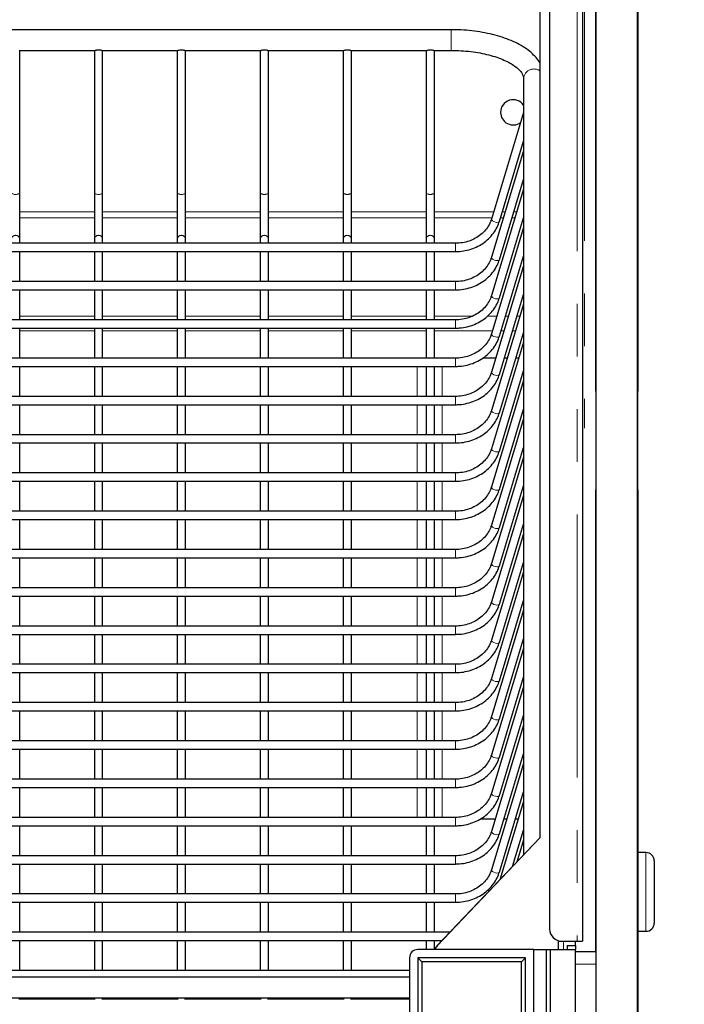
# Model space of a CAD drawing. Units: millimetres. Extents: x 0 to 586, y 0 to 420.
# Drawn here: x 232 to 248, y 150 to 173 of the extents above; entities that cross this region are included whole.
import ezdxf

# ---------------------------------------------------------------- set-up
doc = ezdxf.new("R2010")
doc.units = ezdxf.units.MM
doc.linetypes.add('PHANTOM', pattern=[12.7, 6.35, -1.27, 1.27, -1.27, 1.27, -1.27])
doc.styles.add('SLDTEXTSTYLE0', font='TXT', dxfattribs={"width": 0.605})
doc.dimstyles.new('SLDDIMSTYLE0', dxfattribs={"dimtxt": 3, "dimasz": 3, "dimexe": 0, "dimexo": 0.0625, "dimgap": 0.75, "dimtad": 0, "dimtih": 1, "dimtoh": 1, "dimdec": 1, "dimlfac": 10, "dimrnd": 1e-09, "dimzin": 12, "dimdsep": 46, "dimtxsty": 'SLDTEXTSTYLE0', "dimsah": 1, "dimcen": 0.09, "dimadec": 0, "dimazin": 3, "dimtfac": 1, "dimtofl": 0, "dimtmove": 0, "dimatfit": 3, "dimfxl": 0, "dimfrac": 2, "dimtolj": 1, "dimtzin": 12, "dimarcsym": 0})
doc.dimstyles.new('SLDDIMSTYLE2', dxfattribs={"dimtxt": 3, "dimasz": 3, "dimexe": 0, "dimexo": 0.0625, "dimgap": 0.75, "dimtad": 0, "dimdec": 1, "dimlfac": 10, "dimrnd": 1e-09, "dimzin": 12, "dimdsep": 46, "dimtxsty": 'SLDTEXTSTYLE0', "dimsah": 1, "dimcen": 0.09, "dimadec": 0, "dimazin": 3, "dimtfac": 1, "dimtofl": 0, "dimtmove": 0, "dimatfit": 3, "dimfxl": 0, "dimfrac": 2, "dimtolj": 1, "dimtzin": 12, "dimarcsym": 0})

# ---------------------------------------------------------------- blocks, each defined once
blk = doc.blocks.new('_D_2')
at = {"color": 7, "linetype": 'Continuous', "lineweight": 18}
for p, q in [((247.871, 272.757), (270.27, 272.757)), ((269.27, 272.757), (269.27, 172.976)), ((269.27, 80.957), (269.27, 168.372)), ((240.42, 80.957), (270.27, 80.957))]:
    blk.add_line(p, q, dxfattribs=at)
for points in [[(269.27, 272.757), (268.77, 269.757), (269.77, 269.757)], [(269.27, 80.957), (269.77, 83.957), (268.77, 83.957)]]:
    blk.add_solid(points, dxfattribs=at)
at = {"color": 7, "linetype": 'Continuous', "lineweight": 18, "insert": (264.687, 172.239), "char_height": 3, "attachment_point": 1, "style": 'SLDTEXTSTYLE0'}
blk.add_mtext('1918', dxfattribs=at)
blk = doc.blocks.new('_D_4')
at = {"color": 7, "linetype": 'Continuous', "lineweight": 18}
for p, q in [((245.97, 253.507), (260.067, 253.507)), ((259.067, 253.507), (259.067, 208.997)), ((259.067, 147.907), (259.067, 187.239)), ((245.97, 147.907), (260.067, 147.907))]:
    blk.add_line(p, q, dxfattribs=at)
for points in [[(259.067, 253.507), (258.567, 250.507), (259.567, 250.507)], [(259.067, 147.907), (259.567, 150.907), (258.567, 150.907)]]:
    blk.add_solid(points, dxfattribs=at)
at = {"color": 7, "linetype": 'Continuous', "lineweight": 18, "char_height": 3, "attachment_point": 1, "rotation": 90, "style": 'SLDTEXTSTYLE0'}
for s, insert in [('- Door', (257.502, 197.53)), ('1056', (257.502, 187.239))]:
    blk.add_mtext(s, dxfattribs=dict(at, insert=insert))

msp = doc.modelspace()

# ---------------------------------------------------------------- linework, layer by layer
at = {"color": 7, "linetype": 'Continuous', "lineweight": 25}
for p, q in [((245.87, 144.87), (245.87, 254.497)), ((246.87, 144.87), (246.87, 254.497)), ((245.86, 164.381), (245.86, 250.557)), ((246.871, 250.557), (246.871, 164.381)), ((245.54, 250.307), (245.54, 151.107)), ((244.748, 250.007), (244.748, 151.407)), ((244.52, 153.607), (244.52, 247.807)), ((244.522, 153.607), (244.522, 247.807)), ((242.37, 173.101), (219.37, 173.101)), ((231.953, 172.601), (233.786, 172.601)), ((231.97, 169.153), (231.97, 172.601)), ((233.77, 172.601), (233.77, 169.153)), ((233.953, 172.601), (235.786, 172.601)), ((233.97, 169.153), (233.97, 172.601)), ((235.77, 172.601), (235.77, 169.153)), ((235.953, 172.601), (237.786, 172.601)), ((235.97, 169.153), (235.97, 172.601)), ((237.77, 172.601), (237.77, 169.153)), ((237.953, 172.601), (239.786, 172.601)), ((237.97, 169.153), (237.97, 172.601)), ((239.77, 172.601), (239.77, 169.153)), ((239.953, 172.601), (241.786, 172.601)), ((239.97, 169.153), (239.97, 172.601)), ((241.77, 172.601), (241.77, 169.153)), ((241.953, 172.601), (242.37, 172.601)), ((241.97, 169.153), (241.97, 172.601)), ((244.12, 171.928), (244.12, 153.187)), ((244.12, 171.1), (243.345, 168.533)), ((243.536, 168.476), (244.12, 170.408)), ((244.12, 170.176), (243.345, 167.61)), ((243.536, 167.552), (244.12, 169.484)), ((231.97, 168.05), (231.97, 169.153)), ((233.77, 169.153), (233.77, 168.05)), ((233.97, 168.05), (233.97, 169.153)), ((235.77, 169.153), (235.77, 168.05)), ((235.97, 168.05), (235.97, 169.153)), ((237.77, 169.153), (237.77, 168.05)), ((237.97, 168.05), (237.97, 169.153)), ((239.77, 169.153), (239.77, 168.05)), ((239.97, 168.05), (239.97, 169.153)), ((241.77, 169.153), (241.77, 168.05)), ((241.97, 168.05), (241.97, 169.153)), ((244.12, 169.253), (243.345, 166.686)), ((243.536, 166.629), (244.12, 168.561)), ((244.12, 168.329), (243.345, 165.763)), ((231.97, 167.947), (231.97, 168.05)), ((233.77, 168.05), (233.77, 167.947)), ((233.97, 167.947), (233.97, 168.05)), ((235.77, 168.05), (235.77, 167.947)), ((235.97, 167.947), (235.97, 168.05)), ((237.77, 168.05), (237.77, 167.947)), ((237.97, 167.947), (237.97, 168.05)), ((239.77, 168.05), (239.77, 167.947)), ((239.97, 167.947), (239.97, 168.05)), ((241.77, 168.05), (241.77, 167.947)), ((241.97, 167.947), (241.97, 168.05)), ((242.475, 167.947), (219.265, 167.947)), ((219.265, 167.747), (242.475, 167.747)), ((231.97, 167.024), (231.97, 167.747)), ((233.77, 167.747), (233.77, 167.024)), ((233.97, 167.024), (233.97, 167.747)), ((235.77, 167.747), (235.77, 167.024)), ((235.97, 167.024), (235.97, 167.747)), ((237.77, 167.747), (237.77, 167.024)), ((237.97, 167.024), (237.97, 167.747)), ((239.77, 167.747), (239.77, 167.024)), ((239.97, 167.024), (239.97, 167.747)), ((241.77, 167.747), (241.77, 167.024)), ((241.97, 167.024), (241.97, 167.747)), ((243.536, 165.705), (244.12, 167.637)), ((244.12, 167.406), (243.345, 164.839)), ((242.475, 167.024), (219.265, 167.024)), ((219.265, 166.824), (242.475, 166.824)), ((231.97, 166.1), (231.97, 166.824)), ((233.77, 166.824), (233.77, 166.1)), ((233.97, 166.1), (233.97, 166.824)), ((235.77, 166.824), (235.77, 166.1)), ((235.97, 166.1), (235.97, 166.824)), ((237.77, 166.824), (237.77, 166.1)), ((237.97, 166.1), (237.97, 166.824)), ((239.77, 166.824), (239.77, 166.1)), ((239.97, 166.1), (239.97, 166.824)), ((241.77, 166.824), (241.77, 166.1)), ((241.97, 166.1), (241.97, 166.824)), ((243.536, 164.782), (244.12, 166.714)), ((244.12, 166.482), (243.345, 163.916)), ((242.475, 166.1), (219.265, 166.1)), ((219.265, 165.9), (242.475, 165.9)), ((231.97, 165.177), (231.97, 165.9)), ((233.77, 165.9), (233.77, 165.177)), ((233.97, 165.177), (233.97, 165.9)), ((235.77, 165.9), (235.77, 165.177)), ((235.97, 165.177), (235.97, 165.9)), ((237.77, 165.9), (237.77, 165.177)), ((237.97, 165.177), (237.97, 165.9)), ((239.77, 165.9), (239.77, 165.177)), ((239.97, 165.177), (239.97, 165.9)), ((241.77, 165.9), (241.77, 165.177)), ((241.97, 165.177), (241.97, 165.9)), ((243.536, 163.858), (244.12, 165.79)), ((244.12, 165.559), (243.345, 162.992)), ((242.475, 165.177), (219.265, 165.177)), ((231.97, 165.18), (233.77, 165.18)), ((233.97, 165.18), (235.77, 165.18)), ((235.97, 165.18), (237.77, 165.18)), ((237.97, 165.18), (239.77, 165.18)), ((239.97, 165.18), (241.77, 165.18)), ((241.97, 165.18), (242.561, 165.18)), ((243.139, 165.18), (243.448, 165.18)), ((243.657, 165.18), (243.727, 165.18)), ((243.936, 165.18), (244.006, 165.18)), ((219.265, 164.977), (242.475, 164.977)), ((231.97, 164.253), (231.97, 164.977)), ((233.77, 164.977), (233.77, 164.253)), ((233.97, 164.253), (233.97, 164.977)), ((235.77, 164.977), (235.77, 164.253)), ((235.97, 164.253), (235.97, 164.977)), ((237.77, 164.977), (237.77, 164.253)), ((237.97, 164.253), (237.97, 164.977)), ((239.77, 164.977), (239.77, 164.253)), ((239.97, 164.253), (239.97, 164.977)), ((241.77, 164.977), (241.77, 164.253)), ((241.97, 164.253), (241.97, 164.977)), ((244.12, 164.635), (243.345, 162.069)), ((243.536, 162.935), (244.12, 164.867)), ((242.475, 164.253), (219.265, 164.253)), ((245.86, 164.381), (245.86, 161.997)), ((246.871, 161.997), (246.871, 164.381)), ((219.265, 164.053), (242.475, 164.053)), ((231.97, 163.33), (231.97, 164.053)), ((233.77, 164.053), (233.77, 163.33)), ((233.97, 163.33), (233.97, 164.053)), ((235.77, 164.053), (235.77, 163.33)), ((235.97, 163.33), (235.97, 164.053)), ((237.77, 164.053), (237.77, 163.33)), ((237.97, 163.33), (237.97, 164.053)), ((239.77, 164.053), (239.77, 163.33)), ((239.97, 163.33), (239.97, 164.053)), ((241.77, 164.053), (241.77, 163.33)), ((241.97, 163.33), (241.97, 164.053)), ((243.536, 162.011), (244.12, 163.943)), ((244.12, 163.712), (243.345, 161.145)), ((242.475, 163.33), (219.265, 163.33)), ((219.265, 163.13), (242.475, 163.13)), ((231.97, 162.406), (231.97, 163.13)), ((233.77, 163.13), (233.77, 162.406)), ((233.97, 162.406), (233.97, 163.13)), ((235.77, 163.13), (235.77, 162.406)), ((235.97, 162.406), (235.97, 163.13)), ((237.77, 163.13), (237.77, 162.406)), ((237.97, 162.406), (237.97, 163.13)), ((239.77, 163.13), (239.77, 162.406)), ((239.97, 162.406), (239.97, 163.13)), ((241.77, 163.13), (241.77, 162.406)), ((241.97, 162.406), (241.97, 163.13)), ((243.536, 161.088), (244.12, 163.02)), ((244.12, 162.788), (243.345, 160.222)), ((242.475, 162.406), (219.265, 162.406)), ((219.265, 162.206), (242.475, 162.206)), ((231.97, 161.483), (231.97, 162.206)), ((233.77, 162.206), (233.77, 161.483)), ((233.97, 161.483), (233.97, 162.206)), ((235.77, 162.206), (235.77, 161.483)), ((235.97, 161.483), (235.97, 162.206)), ((237.77, 162.206), (237.77, 161.483)), ((237.97, 161.483), (237.97, 162.206)), ((239.77, 162.206), (239.77, 161.483)), ((239.97, 161.483), (239.97, 162.206)), ((241.77, 162.206), (241.77, 161.483)), ((241.97, 161.483), (241.97, 162.206)), ((243.536, 160.164), (244.12, 162.096)), ((244.12, 161.865), (243.345, 159.298)), ((245.86, 150.857), (245.86, 161.997)), ((246.871, 161.997), (246.871, 144.87)), ((242.475, 161.483), (219.265, 161.483)), ((219.265, 161.283), (242.475, 161.283)), ((231.97, 160.559), (231.97, 161.283)), ((233.77, 161.283), (233.77, 160.559)), ((233.97, 160.559), (233.97, 161.283)), ((235.77, 161.283), (235.77, 160.559)), ((235.97, 160.559), (235.97, 161.283)), ((237.77, 161.283), (237.77, 160.559)), ((237.97, 160.559), (237.97, 161.283)), ((239.77, 161.283), (239.77, 160.559)), ((239.97, 160.559), (239.97, 161.283)), ((241.77, 161.283), (241.77, 160.559)), ((241.97, 160.559), (241.97, 161.283)), ((243.536, 159.241), (244.12, 161.173)), ((244.12, 160.941), (243.345, 158.375)), ((242.475, 160.559), (219.265, 160.559)), ((219.265, 160.359), (242.475, 160.359)), ((231.97, 159.636), (231.97, 160.359)), ((233.77, 160.359), (233.77, 159.636)), ((233.97, 159.636), (233.97, 160.359)), ((235.77, 160.359), (235.77, 159.636)), ((235.97, 159.636), (235.97, 160.359)), ((237.77, 160.359), (237.77, 159.636)), ((237.97, 159.636), (237.97, 160.359)), ((239.77, 160.359), (239.77, 159.636)), ((239.97, 159.636), (239.97, 160.359)), ((241.77, 160.359), (241.77, 159.636)), ((241.97, 159.636), (241.97, 160.359)), ((243.536, 158.317), (244.12, 160.249)), ((244.12, 160.018), (243.345, 157.451)), ((242.475, 159.636), (219.265, 159.636)), ((219.265, 159.436), (242.475, 159.436)), ((231.97, 158.712), (231.97, 159.436)), ((233.77, 159.436), (233.77, 158.712)), ((233.97, 158.712), (233.97, 159.436)), ((235.77, 159.436), (235.77, 158.712)), ((235.97, 158.712), (235.97, 159.436)), ((237.77, 159.436), (237.77, 158.712)), ((237.97, 158.712), (237.97, 159.436)), ((239.77, 159.436), (239.77, 158.712)), ((239.97, 158.712), (239.97, 159.436)), ((241.77, 159.436), (241.77, 158.712)), ((241.97, 158.712), (241.97, 159.436)), ((243.536, 157.394), (244.12, 159.326)), ((244.12, 159.094), (243.345, 156.528)), ((242.475, 158.712), (219.265, 158.712)), ((219.265, 158.512), (242.475, 158.512)), ((231.97, 157.789), (231.97, 158.512)), ((233.77, 158.512), (233.77, 157.789)), ((233.97, 157.789), (233.97, 158.512)), ((235.77, 158.512), (235.77, 157.789)), ((235.97, 157.789), (235.97, 158.512)), ((237.77, 158.512), (237.77, 157.789)), ((237.97, 157.789), (237.97, 158.512)), ((239.77, 158.512), (239.77, 157.789)), ((239.97, 157.789), (239.97, 158.512)), ((241.77, 158.512), (241.77, 157.789)), ((241.97, 157.789), (241.97, 158.512)), ((243.536, 156.47), (244.12, 158.402)), ((244.12, 158.171), (243.345, 155.604)), ((242.475, 157.789), (219.265, 157.789)), ((219.265, 157.589), (242.475, 157.589)), ((231.97, 156.865), (231.97, 157.589)), ((233.77, 157.589), (233.77, 156.865)), ((233.97, 156.865), (233.97, 157.589)), ((235.77, 157.589), (235.77, 156.865)), ((235.97, 156.865), (235.97, 157.589)), ((237.77, 157.589), (237.77, 156.865)), ((237.97, 156.865), (237.97, 157.589)), ((239.77, 157.589), (239.77, 156.865)), ((239.97, 156.865), (239.97, 157.589)), ((241.77, 157.589), (241.77, 156.865)), ((241.97, 156.865), (241.97, 157.589)), ((243.536, 155.547), (244.12, 157.479)), ((244.12, 157.247), (243.345, 154.681)), ((242.475, 156.865), (219.265, 156.865)), ((219.265, 156.665), (242.475, 156.665)), ((231.97, 155.942), (231.97, 156.665)), ((233.77, 156.665), (233.77, 155.942)), ((233.97, 155.942), (233.97, 156.665)), ((235.77, 156.665), (235.77, 155.942)), ((235.97, 155.942), (235.97, 156.665)), ((237.77, 156.665), (237.77, 155.942)), ((237.97, 155.942), (237.97, 156.665)), ((239.77, 156.665), (239.77, 155.942)), ((239.97, 155.942), (239.97, 156.665)), ((241.77, 156.665), (241.77, 155.942)), ((241.97, 155.942), (241.97, 156.665)), ((243.536, 154.623), (244.12, 156.556)), ((244.12, 156.324), (243.345, 153.757)), ((242.475, 155.942), (219.265, 155.942)), ((219.265, 155.742), (242.475, 155.742)), ((231.97, 155.018), (231.97, 155.742)), ((233.77, 155.742), (233.77, 155.018)), ((233.97, 155.018), (233.97, 155.742)), ((235.77, 155.742), (235.77, 155.018)), ((235.97, 155.018), (235.97, 155.742)), ((237.77, 155.742), (237.77, 155.018)), ((237.97, 155.018), (237.97, 155.742)), ((239.77, 155.742), (239.77, 155.018)), ((239.97, 155.018), (239.97, 155.742)), ((241.77, 155.742), (241.77, 155.018)), ((241.97, 155.018), (241.97, 155.742)), ((243.536, 153.7), (244.12, 155.632)), ((244.12, 155.4), (243.345, 152.834)), ((242.475, 155.018), (219.265, 155.018)), ((219.265, 154.818), (242.475, 154.818)), ((231.97, 154.095), (231.97, 154.818)), ((233.77, 154.818), (233.77, 154.095)), ((233.97, 154.095), (233.97, 154.818)), ((235.77, 154.818), (235.77, 154.095)), ((235.97, 154.095), (235.97, 154.818)), ((237.77, 154.818), (237.77, 154.095)), ((237.97, 154.095), (237.97, 154.818)), ((239.77, 154.818), (239.77, 154.095)), ((239.97, 154.095), (239.97, 154.818)), ((241.77, 154.818), (241.77, 154.095)), ((241.97, 154.095), (241.97, 154.818)), ((243.536, 152.776), (244.12, 154.709)), ((244.12, 154.477), (243.549, 152.587)), ((242.475, 154.095), (219.265, 154.095)), ((243.435, 154.057), (243.075, 154.057)), ((243.714, 154.057), (243.644, 154.057)), ((243.993, 154.057), (243.923, 154.057)), ((219.265, 153.895), (242.475, 153.895)), ((231.97, 153.171), (231.97, 153.895)), ((233.77, 153.895), (233.77, 153.171)), ((233.97, 153.171), (233.97, 153.895)), ((235.77, 153.895), (235.77, 153.171)), ((235.97, 153.171), (235.97, 153.895)), ((237.77, 153.895), (237.77, 153.171)), ((237.97, 153.171), (237.97, 153.895)), ((239.77, 153.895), (239.77, 153.171)), ((239.97, 153.171), (239.97, 153.895)), ((241.77, 153.895), (241.77, 153.171)), ((241.97, 153.171), (241.97, 153.895)), ((243.855, 152.908), (244.12, 153.785)), ((242.032, 150.994), (244.52, 153.607)), ((242.035, 150.994), (244.522, 153.607)), ((244.12, 153.553), (243.958, 153.016)), ((244.522, 153.607), (244.52, 153.607)), ((247.07, 153.247), (246.871, 153.247)), ((242.475, 153.171), (219.265, 153.171)), ((247.27, 153.047), (247.27, 151.547)), ((219.265, 152.971), (242.475, 152.971)), ((231.97, 152.248), (231.97, 152.971)), ((233.77, 152.971), (233.77, 152.248)), ((233.97, 152.248), (233.97, 152.971)), ((235.77, 152.971), (235.77, 152.248)), ((235.97, 152.248), (235.97, 152.971)), ((237.77, 152.971), (237.77, 152.248)), ((237.97, 152.248), (237.97, 152.971)), ((239.77, 152.971), (239.77, 152.248)), ((239.97, 152.248), (239.97, 152.971)), ((241.77, 152.971), (241.77, 152.248)), ((241.97, 152.248), (241.97, 152.971)), ((242.475, 152.248), (219.265, 152.248)), ((219.265, 152.048), (242.475, 152.048)), ((231.97, 151.324), (231.97, 152.048)), ((233.77, 152.048), (233.77, 151.324)), ((233.97, 151.324), (233.97, 152.048)), ((235.77, 152.048), (235.77, 151.324)), ((235.97, 151.324), (235.97, 152.048)), ((237.77, 152.048), (237.77, 151.324)), ((237.97, 151.324), (237.97, 152.048)), ((239.77, 152.048), (239.77, 151.324)), ((239.97, 151.324), (239.97, 152.048)), ((241.77, 152.048), (241.77, 151.324)), ((241.97, 151.324), (241.97, 152.048)), ((246.871, 151.347), (247.07, 151.347)), ((242.347, 151.324), (219.265, 151.324)), ((219.265, 151.124), (242.156, 151.124)), ((231.97, 150.401), (231.97, 151.124)), ((233.77, 151.124), (233.77, 150.401)), ((233.97, 150.401), (233.97, 151.124)), ((235.77, 151.124), (235.77, 150.401)), ((235.97, 150.401), (235.97, 151.124)), ((237.77, 151.124), (237.77, 150.401)), ((237.97, 150.401), (237.97, 151.124)), ((239.77, 151.124), (239.77, 150.401)), ((239.97, 150.401), (239.97, 151.124)), ((241.77, 151.124), (241.77, 150.907)), ((241.97, 150.907), (241.97, 151.124)), ((244.95, 151.123), (244.95, 150.907)), ((245.048, 151.107), (245.416, 151.107)), ((245.37, 151.007), (245.37, 151.107)), ((245.416, 151.107), (245.54, 151.107)), ((244.37, 150.907), (241.57, 150.907)), ((244.37, 147.907), (244.37, 150.907)), ((244.37, 150.907), (244.67, 150.907)), ((244.67, 147.907), (244.67, 150.907)), ((244.67, 150.907), (244.77, 150.907)), ((244.77, 149.407), (244.77, 150.907)), ((244.77, 150.907), (245.37, 150.907)), ((245.17, 151.007), (245.37, 151.007)), ((245.17, 151.007), (245.17, 150.907)), ((245.37, 151.007), (245.37, 150.907)), ((245.37, 149.407), (245.37, 150.907)), ((245.37, 150.857), (245.87, 150.857)), ((241.37, 150.707), (241.37, 148.107)), ((244.17, 150.707), (241.57, 150.707)), ((241.57, 150.707), (241.57, 148.107)), ((241.67, 150.607), (241.57, 150.707)), ((244.07, 150.607), (244.17, 150.707)), ((244.17, 148.107), (244.17, 150.707)), ((241.37, 150.401), (219.265, 150.401)), ((241.67, 150.607), (241.67, 148.207)), ((244.07, 150.607), (241.67, 150.607)), ((244.07, 148.207), (244.07, 150.607)), ((241.37, 150.245), (219.37, 150.245)), ((219.37, 149.745), (241.37, 149.745)), ((233.792, 149.712), (231.947, 149.712)), ((231.97, 149.712), (231.97, 149.745)), ((233.77, 149.745), (233.77, 149.712)), ((235.792, 149.712), (233.947, 149.712)), ((233.97, 149.712), (233.97, 149.745)), ((235.77, 149.745), (235.77, 149.712)), ((237.792, 149.712), (235.947, 149.712)), ((235.97, 149.712), (235.97, 149.745)), ((237.77, 149.745), (237.77, 149.712)), ((239.792, 149.712), (237.947, 149.712)), ((237.97, 149.712), (237.97, 149.745)), ((239.77, 149.745), (239.77, 149.712)), ((241.37, 149.712), (239.947, 149.712)), ((239.97, 149.712), (239.97, 149.745))]:
    msp.add_line(p, q, dxfattribs=at)
at = {"color": 8, "linetype": 'PHANTOM', "lineweight": 18}
for p, q in [((245.586, 250.557), (245.586, 163.487)), ((245.416, 250.307), (245.416, 151.107)), ((242.37, 172.736), (242.37, 173.101)), ((242.37, 172.601), (242.37, 172.736)), ((231.97, 168.706), (233.77, 168.706)), ((233.97, 168.706), (235.77, 168.706)), ((235.97, 168.706), (237.77, 168.706)), ((237.97, 168.706), (239.77, 168.706)), ((239.97, 168.706), (241.77, 168.706)), ((241.97, 168.706), (243.397, 168.706)), ((243.606, 168.706), (243.676, 168.706)), ((243.885, 168.706), (243.955, 168.706)), ((231.97, 168.561), (233.77, 168.561)), ((233.97, 168.561), (235.77, 168.561)), ((235.97, 168.561), (237.77, 168.561)), ((237.97, 168.561), (239.77, 168.561)), ((239.97, 168.561), (241.77, 168.561)), ((241.97, 168.561), (243.353, 168.561)), ((243.562, 168.561), (243.632, 168.561)), ((243.841, 168.561), (243.911, 168.561)), ((244.12, 168.561), (244.12, 168.561)), ((242.475, 167.947), (242.475, 167.747)), ((242.475, 167.024), (242.475, 166.824)), ((231.97, 166.189), (233.77, 166.189)), ((233.97, 166.189), (235.77, 166.189)), ((235.97, 166.189), (237.77, 166.189)), ((237.97, 166.189), (239.77, 166.189)), ((239.97, 166.189), (241.77, 166.189)), ((241.97, 166.189), (242.889, 166.189)), ((242.475, 166.1), (242.475, 165.9)), ((243.251, 166.189), (243.473, 166.189)), ((243.682, 166.189), (243.752, 166.189)), ((243.961, 166.189), (244.031, 166.189)), ((231.97, 165.833), (233.77, 165.833)), ((233.97, 165.833), (235.77, 165.833)), ((235.97, 165.833), (237.77, 165.833)), ((237.97, 165.833), (239.77, 165.833)), ((239.97, 165.833), (241.77, 165.833)), ((241.97, 165.833), (243.366, 165.833)), ((243.575, 165.833), (243.645, 165.833)), ((243.854, 165.833), (243.924, 165.833)), ((241.556, 165.177), (241.556, 165.18)), ((242.154, 165.18), (242.154, 165.177)), ((242.475, 165.177), (242.475, 164.977)), ((241.556, 164.253), (241.556, 164.977)), ((242.154, 164.977), (242.154, 164.253)), ((242.475, 164.253), (242.475, 164.053)), ((245.86, 164.381), (245.87, 164.381)), ((246.871, 164.381), (246.87, 164.381)), ((241.556, 163.33), (241.556, 164.053)), ((242.154, 164.053), (242.154, 163.33)), ((242.475, 163.33), (242.475, 163.13)), ((241.556, 162.406), (241.556, 163.13)), ((242.154, 163.13), (242.154, 162.406)), ((242.475, 162.406), (242.475, 162.206)), ((241.556, 161.483), (241.556, 162.206)), ((242.154, 162.206), (242.154, 161.483)), ((245.86, 161.997), (245.87, 161.997)), ((246.871, 161.997), (246.87, 161.997)), ((242.475, 161.483), (242.475, 161.283)), ((241.556, 160.559), (241.556, 161.283)), ((242.154, 161.283), (242.154, 160.559)), ((241.556, 159.636), (241.556, 160.359)), ((242.154, 160.359), (242.154, 159.636)), ((242.475, 160.559), (242.475, 160.359)), ((241.556, 158.712), (241.556, 159.436)), ((242.154, 159.436), (242.154, 158.712)), ((242.475, 159.636), (242.475, 159.436)), ((242.475, 158.712), (242.475, 158.512)), ((241.556, 157.789), (241.556, 158.512)), ((242.154, 158.512), (242.154, 157.789)), ((242.475, 157.789), (242.475, 157.589)), ((241.556, 156.865), (241.556, 157.589)), ((242.154, 157.589), (242.154, 156.865)), ((242.475, 156.865), (242.475, 156.665)), ((241.556, 155.942), (241.556, 156.665)), ((242.154, 156.665), (242.154, 155.942)), ((242.475, 155.942), (242.475, 155.742)), ((241.556, 155.018), (241.556, 155.742)), ((242.154, 155.742), (242.154, 155.018)), ((242.475, 155.018), (242.475, 154.818)), ((241.556, 154.095), (241.556, 154.818)), ((242.154, 154.818), (242.154, 154.095)), ((242.475, 154.095), (242.475, 153.895)), ((247.07, 151.347), (247.07, 153.247)), ((242.475, 153.171), (242.475, 152.971)), ((242.475, 152.248), (242.475, 152.048)), ((245.086, 151.107), (245.086, 150.907)), ((242.035, 150.994), (242.032, 150.994)), ((245.87, 150.557), (245.37, 150.557))]:
    msp.add_line(p, q, dxfattribs=at)
at = {"color": 8, "linetype": 'PHANTOM', "lineweight": 18, "flags": 128}
for points in [[(243.345, 168.533), (243.344, 168.527), (243.351, 168.508), (243.372, 168.488), (243.403, 168.471), (243.44, 168.458), (243.477, 168.453), (243.509, 168.456), (243.53, 168.466), (243.536, 168.476)], [(243.345, 167.61), (243.344, 167.604), (243.351, 167.585), (243.372, 167.565), (243.403, 167.547), (243.44, 167.535), (243.477, 167.53), (243.509, 167.532), (243.53, 167.542), (243.536, 167.552)], [(243.345, 166.686), (243.344, 166.68), (243.351, 166.661), (243.372, 166.641), (243.403, 166.624), (243.44, 166.611), (243.477, 166.606), (243.509, 166.609), (243.53, 166.619), (243.536, 166.629)], [(243.345, 165.763), (243.344, 165.757), (243.351, 165.738), (243.372, 165.718), (243.403, 165.7), (243.44, 165.688), (243.477, 165.683), (243.509, 165.685), (243.53, 165.695), (243.536, 165.705)], [(243.345, 164.839), (243.344, 164.833), (243.351, 164.814), (243.372, 164.794), (243.403, 164.777), (243.44, 164.764), (243.477, 164.759), (243.509, 164.762), (243.53, 164.772), (243.536, 164.782)], [(243.345, 163.916), (243.344, 163.91), (243.351, 163.891), (243.372, 163.871), (243.403, 163.853), (243.44, 163.841), (243.477, 163.836), (243.509, 163.838), (243.53, 163.848), (243.536, 163.858)], [(243.345, 162.992), (243.344, 162.986), (243.351, 162.967), (243.372, 162.947), (243.403, 162.93), (243.44, 162.917), (243.477, 162.912), (243.509, 162.915), (243.53, 162.925), (243.536, 162.935)], [(243.345, 162.069), (243.344, 162.063), (243.351, 162.044), (243.372, 162.024), (243.403, 162.006), (243.44, 161.994), (243.477, 161.989), (243.509, 161.991), (243.53, 162.001), (243.536, 162.011)], [(243.345, 161.145), (243.344, 161.139), (243.351, 161.12), (243.372, 161.1), (243.403, 161.083), (243.44, 161.07), (243.477, 161.065), (243.509, 161.068), (243.53, 161.078), (243.536, 161.088)], [(243.345, 160.222), (243.344, 160.216), (243.351, 160.197), (243.372, 160.177), (243.403, 160.159), (243.44, 160.147), (243.477, 160.142), (243.509, 160.144), (243.53, 160.154), (243.536, 160.164)], [(243.345, 159.298), (243.344, 159.292), (243.351, 159.273), (243.372, 159.253), (243.403, 159.236), (243.44, 159.223), (243.477, 159.218), (243.509, 159.221), (243.53, 159.231), (243.536, 159.241)], [(243.345, 158.375), (243.344, 158.369), (243.351, 158.35), (243.372, 158.33), (243.403, 158.312), (243.44, 158.3), (243.477, 158.295), (243.509, 158.297), (243.53, 158.307), (243.536, 158.317)], [(243.345, 157.451), (243.344, 157.445), (243.351, 157.426), (243.372, 157.406), (243.403, 157.389), (243.44, 157.376), (243.477, 157.371), (243.509, 157.374), (243.53, 157.384), (243.536, 157.394)], [(243.345, 156.528), (243.344, 156.522), (243.351, 156.503), (243.372, 156.483), (243.403, 156.465), (243.44, 156.453), (243.477, 156.448), (243.509, 156.45), (243.53, 156.46), (243.536, 156.47)], [(243.345, 155.604), (243.344, 155.598), (243.351, 155.579), (243.372, 155.559), (243.403, 155.542), (243.44, 155.529), (243.477, 155.524), (243.509, 155.527), (243.53, 155.537), (243.536, 155.547)], [(243.345, 154.681), (243.344, 154.675), (243.351, 154.656), (243.372, 154.636), (243.403, 154.618), (243.44, 154.606), (243.477, 154.601), (243.509, 154.603), (243.53, 154.613), (243.536, 154.623)], [(243.345, 153.757), (243.344, 153.751), (243.351, 153.732), (243.372, 153.712), (243.403, 153.695), (243.44, 153.682), (243.477, 153.677), (243.509, 153.68), (243.53, 153.69), (243.536, 153.7)], [(243.345, 152.834), (243.344, 152.828), (243.351, 152.809), (243.372, 152.789), (243.403, 152.771), (243.44, 152.759), (243.477, 152.754), (243.509, 152.756), (243.53, 152.766), (243.536, 152.776)]]:
    msp.add_lwpolyline(points, dxfattribs=at)
at = {"color": 8, "linetype": 'PHANTOM', "lineweight": 18}
for centre, radius, start, end in [((244.371, 171.901), 0.252, 53.7566, 174.0426), ((231.87, 169.33), 0.203, 240.5639, 299.4361), ((233.87, 169.33), 0.203, 240.5639, 299.4361), ((235.87, 169.33), 0.203, 240.5639, 299.4361), ((237.87, 169.33), 0.203, 240.5639, 299.4361), ((239.87, 169.33), 0.203, 240.5639, 299.4361), ((241.87, 169.33), 0.203, 240.5639, 299.4361), ((231.87, 168.04), 0.1, 5.5243, 174.4757), ((233.87, 168.04), 0.1, 5.5243, 174.4757), ((235.87, 168.04), 0.1, 5.5243, 174.4757), ((237.87, 168.04), 0.1, 5.5243, 174.4757), ((239.87, 168.04), 0.1, 5.5243, 174.4757), ((241.87, 168.04), 0.1, 5.5243, 174.4757)]:
    msp.add_arc(centre, radius, start, end, dxfattribs=at)
at = {"color": 7, "linetype": 'Continuous', "lineweight": 25}
for centre, radius, start, end in [((243.87, 171.107), 0.305, 34.948, 180), ((243.87, 171.107), 0.305, 180, 305.5232), ((247.07, 153.047), 0.2, 0, 90), ((245.048, 151.407), 0.3, 179.9828, 269.9824), ((247.07, 151.547), 0.2, 270, 360), ((241.57, 150.707), 0.2, 90, 180), ((242.25, 150.787), 0.3, 136.4099, 156.432), ((242.252, 150.787), 0.3, 136.4099, 156.432)]:
    msp.add_arc(centre, radius, start, end, dxfattribs=at)
for points, knots in [([(244.52, 172.286), (244.518, 172.291), (244.494, 172.342), (244.422, 172.431), (244.302, 172.554), (244.151, 172.667), (243.973, 172.771), (243.771, 172.862), (243.55, 172.939), (243.314, 173.002), (243.066, 173.05), (242.809, 173.082), (242.575, 173.099), (242.428, 173.101), (242.37, 173.101)], [0, 0, 0, 0, 0.008433, 0.093103, 0.182046, 0.274971, 0.370276, 0.466139, 0.561543, 0.656326, 0.750564, 0.844395, 0.937964, 1, 1, 1, 1]), ([(233.87, 172.606), (233.859, 172.606), (233.838, 172.605), (233.809, 172.603), (233.792, 172.601), (233.787, 172.601), (233.786, 172.601)], [0, 0, 0, 0, 0.318869, 0.637056, 0.971746, 1, 1, 1, 1]), ([(233.953, 172.601), (233.948, 172.602), (233.936, 172.602), (233.909, 172.605), (233.885, 172.606), (233.872, 172.606), (233.87, 172.606)], [0, 0, 0, 0, 0.27181, 0.61775, 0.932261, 1, 1, 1, 1]), ([(235.87, 172.606), (235.859, 172.606), (235.838, 172.605), (235.809, 172.603), (235.792, 172.601), (235.787, 172.601), (235.786, 172.601)], [0, 0, 0, 0, 0.318845, 0.637038, 0.971733, 1, 1, 1, 1]), ([(235.953, 172.601), (235.948, 172.602), (235.936, 172.602), (235.909, 172.605), (235.885, 172.606), (235.872, 172.606), (235.87, 172.606)], [0, 0, 0, 0, 0.27181, 0.61775, 0.932231, 1, 1, 1, 1]), ([(237.87, 172.606), (237.859, 172.606), (237.838, 172.605), (237.809, 172.603), (237.792, 172.601), (237.787, 172.601), (237.786, 172.601)], [0, 0, 0, 0, 0.31884, 0.637055, 0.971746, 1, 1, 1, 1]), ([(237.953, 172.601), (237.948, 172.602), (237.936, 172.602), (237.909, 172.605), (237.885, 172.606), (237.872, 172.606), (237.87, 172.606)], [0, 0, 0, 0, 0.27181, 0.61775, 0.932231, 1, 1, 1, 1]), ([(239.87, 172.606), (239.859, 172.606), (239.838, 172.605), (239.809, 172.603), (239.792, 172.601), (239.787, 172.601), (239.786, 172.601)], [0, 0, 0, 0, 0.318849, 0.637045, 0.971745, 1, 1, 1, 1]), ([(239.953, 172.601), (239.948, 172.602), (239.936, 172.602), (239.909, 172.605), (239.885, 172.606), (239.872, 172.606), (239.87, 172.606)], [0, 0, 0, 0, 0.271789, 0.617725, 0.932232, 1, 1, 1, 1]), ([(241.87, 172.606), (241.859, 172.606), (241.838, 172.605), (241.809, 172.603), (241.792, 172.601), (241.787, 172.601), (241.786, 172.601)], [0, 0, 0, 0, 0.318845, 0.637038, 0.971733, 1, 1, 1, 1]), ([(241.953, 172.601), (241.948, 172.602), (241.936, 172.602), (241.909, 172.605), (241.885, 172.606), (241.872, 172.606), (241.87, 172.606)], [0, 0, 0, 0, 0.27181, 0.61775, 0.932231, 1, 1, 1, 1]), ([(242.37, 172.601), (242.411, 172.601), (242.532, 172.6), (242.731, 172.587), (242.961, 172.56), (243.179, 172.519), (243.382, 172.467), (243.566, 172.405), (243.726, 172.334), (243.86, 172.259), (243.966, 172.181), (244.043, 172.105), (244.092, 172.036), (244.116, 171.977), (244.119, 171.944), (244.12, 171.928)], [0, 0, 0, 0, 0.042796, 0.124717, 0.206534, 0.288062, 0.36915, 0.449629, 0.52932, 0.608069, 0.685832, 0.762892, 0.840058, 0.919267, 1, 1, 1, 1]), ([(243.345, 168.533), (243.337, 168.51), (243.313, 168.44), (243.252, 168.329), (243.152, 168.209), (243.028, 168.108), (242.885, 168.028), (242.727, 167.974), (242.588, 167.95), (242.503, 167.948), (242.475, 167.947)], [0, 0, 0, 0, 0.070823, 0.214728, 0.358308, 0.501228, 0.643611, 0.785604, 0.927338, 1, 1, 1, 1]), ([(242.475, 167.747), (242.508, 167.748), (242.604, 167.75), (242.761, 167.776), (242.938, 167.834), (243.102, 167.917), (243.247, 168.025), (243.37, 168.153), (243.465, 168.295), (243.514, 168.406), (243.533, 168.466), (243.536, 168.476)], [0, 0, 0, 0, 0.070895, 0.201637, 0.33253, 0.463414, 0.594209, 0.724815, 0.855116, 0.977652, 1, 1, 1, 1]), ([(243.345, 167.61), (243.337, 167.587), (243.313, 167.517), (243.252, 167.406), (243.152, 167.286), (243.028, 167.184), (242.885, 167.105), (242.727, 167.051), (242.588, 167.026), (242.503, 167.024), (242.475, 167.024)], [0, 0, 0, 0, 0.070824, 0.214729, 0.358308, 0.501229, 0.643611, 0.785604, 0.927338, 1, 1, 1, 1]), ([(242.475, 166.824), (242.508, 166.824), (242.604, 166.827), (242.761, 166.853), (242.938, 166.91), (243.102, 166.994), (243.247, 167.101), (243.37, 167.229), (243.465, 167.372), (243.514, 167.483), (243.533, 167.543), (243.536, 167.552)], [0, 0, 0, 0, 0.0708951, 0.2016364, 0.3325299, 0.4634139, 0.5942095, 0.7248139, 0.8551154, 0.9776513, 1, 1, 1, 1]), ([(243.345, 166.686), (243.337, 166.663), (243.313, 166.593), (243.252, 166.482), (243.152, 166.362), (243.028, 166.261), (242.885, 166.181), (242.727, 166.127), (242.588, 166.103), (242.503, 166.101), (242.475, 166.1)], [0, 0, 0, 0, 0.070824, 0.21473, 0.358308, 0.50123, 0.643612, 0.785604, 0.927338, 1, 1, 1, 1]), ([(242.475, 165.9), (242.508, 165.901), (242.604, 165.903), (242.761, 165.929), (242.938, 165.987), (243.102, 166.07), (243.247, 166.178), (243.37, 166.306), (243.465, 166.448), (243.514, 166.559), (243.533, 166.619), (243.536, 166.629)], [0, 0, 0, 0, 0.070895, 0.201636, 0.33253, 0.463414, 0.594209, 0.724814, 0.855116, 0.977651, 1, 1, 1, 1]), ([(243.345, 165.763), (243.337, 165.74), (243.313, 165.67), (243.252, 165.559), (243.152, 165.439), (243.028, 165.337), (242.885, 165.258), (242.727, 165.204), (242.588, 165.179), (242.503, 165.177), (242.475, 165.177)], [0, 0, 0, 0, 0.070824, 0.214729, 0.358308, 0.501229, 0.643611, 0.785604, 0.927338, 1, 1, 1, 1]), ([(242.475, 164.977), (242.508, 164.977), (242.604, 164.98), (242.761, 165.006), (242.938, 165.063), (243.102, 165.147), (243.247, 165.254), (243.37, 165.382), (243.465, 165.525), (243.514, 165.636), (243.533, 165.696), (243.536, 165.705)], [0, 0, 0, 0, 0.0708951, 0.2016363, 0.3325298, 0.4634139, 0.5942093, 0.7248136, 0.8551152, 0.9776511, 1, 1, 1, 1]), ([(243.345, 164.839), (243.337, 164.816), (243.313, 164.746), (243.252, 164.635), (243.152, 164.515), (243.028, 164.414), (242.885, 164.334), (242.727, 164.28), (242.588, 164.256), (242.503, 164.254), (242.475, 164.253)], [0, 0, 0, 0, 0.0708238, 0.2147302, 0.3583079, 0.5012298, 0.6436118, 0.7856043, 0.927338, 1, 1, 1, 1]), ([(242.475, 164.053), (242.508, 164.054), (242.604, 164.056), (242.761, 164.082), (242.938, 164.14), (243.102, 164.223), (243.247, 164.331), (243.37, 164.459), (243.465, 164.601), (243.514, 164.712), (243.533, 164.772), (243.536, 164.782)], [0, 0, 0, 0, 0.070895, 0.201636, 0.33253, 0.463415, 0.59421, 0.724814, 0.855116, 0.977652, 1, 1, 1, 1]), ([(243.345, 163.916), (243.337, 163.893), (243.313, 163.823), (243.252, 163.712), (243.152, 163.592), (243.028, 163.49), (242.885, 163.411), (242.727, 163.357), (242.588, 163.332), (242.503, 163.33), (242.475, 163.33)], [0, 0, 0, 0, 0.070824, 0.214729, 0.358308, 0.501229, 0.643611, 0.785604, 0.927338, 1, 1, 1, 1]), ([(242.475, 163.13), (242.508, 163.13), (242.604, 163.133), (242.761, 163.159), (242.938, 163.216), (243.102, 163.3), (243.247, 163.407), (243.37, 163.535), (243.465, 163.678), (243.514, 163.789), (243.533, 163.849), (243.536, 163.858)], [0, 0, 0, 0, 0.070895, 0.201636, 0.33253, 0.463414, 0.594209, 0.724814, 0.855116, 0.977651, 1, 1, 1, 1]), ([(243.345, 162.992), (243.337, 162.969), (243.313, 162.899), (243.252, 162.788), (243.152, 162.668), (243.028, 162.567), (242.885, 162.487), (242.727, 162.433), (242.588, 162.409), (242.503, 162.407), (242.475, 162.406)], [0, 0, 0, 0, 0.070824, 0.21473, 0.358308, 0.50123, 0.643612, 0.785604, 0.927338, 1, 1, 1, 1]), ([(242.475, 162.206), (242.508, 162.207), (242.604, 162.209), (242.761, 162.235), (242.938, 162.293), (243.102, 162.376), (243.247, 162.484), (243.37, 162.612), (243.465, 162.754), (243.514, 162.865), (243.533, 162.925), (243.536, 162.935)], [0, 0, 0, 0, 0.070895, 0.201636, 0.33253, 0.463414, 0.594209, 0.724814, 0.855116, 0.977651, 1, 1, 1, 1]), ([(243.345, 162.069), (243.337, 162.046), (243.313, 161.976), (243.252, 161.865), (243.152, 161.745), (243.028, 161.643), (242.885, 161.564), (242.727, 161.51), (242.588, 161.485), (242.503, 161.483), (242.475, 161.483)], [0, 0, 0, 0, 0.070824, 0.214729, 0.358308, 0.501229, 0.643611, 0.785604, 0.927338, 1, 1, 1, 1]), ([(242.475, 161.283), (242.508, 161.283), (242.604, 161.286), (242.761, 161.312), (242.938, 161.369), (243.102, 161.453), (243.247, 161.56), (243.37, 161.688), (243.465, 161.831), (243.514, 161.942), (243.533, 162.002), (243.536, 162.011)], [0, 0, 0, 0, 0.070895, 0.201636, 0.33253, 0.463414, 0.594209, 0.724814, 0.855115, 0.977651, 1, 1, 1, 1]), ([(243.345, 161.145), (243.337, 161.122), (243.313, 161.052), (243.252, 160.941), (243.152, 160.821), (243.028, 160.72), (242.885, 160.64), (242.727, 160.586), (242.588, 160.562), (242.503, 160.56), (242.475, 160.559)], [0, 0, 0, 0, 0.0708243, 0.2147301, 0.3583084, 0.5012297, 0.6436117, 0.7856044, 0.9273381, 1, 1, 1, 1]), ([(242.475, 160.359), (242.508, 160.36), (242.604, 160.362), (242.761, 160.388), (242.938, 160.446), (243.102, 160.529), (243.247, 160.637), (243.37, 160.765), (243.465, 160.907), (243.514, 161.018), (243.533, 161.078), (243.536, 161.088)], [0, 0, 0, 0, 0.070895, 0.201636, 0.33253, 0.463414, 0.594209, 0.724813, 0.855115, 0.977651, 1, 1, 1, 1]), ([(243.345, 160.222), (243.337, 160.199), (243.313, 160.129), (243.252, 160.018), (243.152, 159.898), (243.028, 159.796), (242.885, 159.717), (242.727, 159.663), (242.588, 159.638), (242.503, 159.636), (242.475, 159.636)], [0, 0, 0, 0, 0.070824, 0.214729, 0.358308, 0.501229, 0.643611, 0.785604, 0.927338, 1, 1, 1, 1]), ([(242.475, 159.436), (242.508, 159.436), (242.604, 159.439), (242.761, 159.465), (242.938, 159.522), (243.102, 159.606), (243.247, 159.713), (243.37, 159.841), (243.465, 159.984), (243.514, 160.095), (243.533, 160.155), (243.536, 160.164)], [0, 0, 0, 0, 0.070895, 0.201636, 0.33253, 0.463414, 0.594209, 0.724814, 0.855116, 0.977652, 1, 1, 1, 1]), ([(243.345, 159.298), (243.337, 159.275), (243.313, 159.205), (243.252, 159.094), (243.152, 158.974), (243.028, 158.873), (242.885, 158.793), (242.727, 158.739), (242.588, 158.715), (242.503, 158.713), (242.475, 158.712)], [0, 0, 0, 0, 0.070824, 0.21473, 0.358308, 0.501229, 0.643612, 0.785604, 0.927338, 1, 1, 1, 1]), ([(242.475, 158.512), (242.508, 158.513), (242.604, 158.515), (242.761, 158.541), (242.938, 158.599), (243.102, 158.682), (243.247, 158.79), (243.37, 158.918), (243.465, 159.06), (243.514, 159.171), (243.533, 159.231), (243.536, 159.241)], [0, 0, 0, 0, 0.0708951, 0.2016364, 0.33253, 0.4634146, 0.5942092, 0.7248142, 0.8551152, 0.9776515, 1, 1, 1, 1]), ([(243.345, 158.375), (243.337, 158.352), (243.313, 158.282), (243.252, 158.171), (243.152, 158.051), (243.028, 157.949), (242.885, 157.87), (242.727, 157.816), (242.588, 157.791), (242.503, 157.789), (242.475, 157.789)], [0, 0, 0, 0, 0.070824, 0.214729, 0.358308, 0.50123, 0.643611, 0.785604, 0.927338, 1, 1, 1, 1]), ([(242.475, 157.589), (242.508, 157.589), (242.604, 157.592), (242.761, 157.618), (242.938, 157.675), (243.102, 157.759), (243.247, 157.866), (243.37, 157.994), (243.465, 158.137), (243.514, 158.248), (243.533, 158.308), (243.536, 158.317)], [0, 0, 0, 0, 0.070895, 0.201636, 0.33253, 0.463414, 0.594209, 0.724814, 0.855115, 0.977652, 1, 1, 1, 1]), ([(243.345, 157.451), (243.337, 157.428), (243.313, 157.358), (243.252, 157.247), (243.152, 157.127), (243.028, 157.026), (242.885, 156.946), (242.727, 156.892), (242.588, 156.868), (242.503, 156.866), (242.475, 156.865)], [0, 0, 0, 0, 0.070824, 0.21473, 0.358308, 0.50123, 0.643612, 0.785604, 0.927338, 1, 1, 1, 1]), ([(242.475, 156.665), (242.508, 156.666), (242.604, 156.668), (242.761, 156.694), (242.938, 156.752), (243.102, 156.835), (243.247, 156.943), (243.37, 157.071), (243.465, 157.213), (243.514, 157.324), (243.533, 157.384), (243.536, 157.394)], [0, 0, 0, 0, 0.0708952, 0.2016364, 0.3325299, 0.4634141, 0.5942092, 0.7248135, 0.8551152, 0.9776507, 1, 1, 1, 1]), ([(243.345, 156.528), (243.337, 156.505), (243.313, 156.435), (243.252, 156.324), (243.152, 156.204), (243.028, 156.102), (242.885, 156.023), (242.727, 155.969), (242.588, 155.944), (242.503, 155.942), (242.475, 155.942)], [0, 0, 0, 0, 0.0708244, 0.2147293, 0.3583084, 0.5012296, 0.6436113, 0.7856042, 0.927338, 1, 1, 1, 1]), ([(242.475, 155.742), (242.508, 155.742), (242.604, 155.745), (242.761, 155.771), (242.938, 155.828), (243.102, 155.912), (243.247, 156.019), (243.37, 156.147), (243.465, 156.29), (243.514, 156.401), (243.533, 156.461), (243.536, 156.47)], [0, 0, 0, 0, 0.070895, 0.201636, 0.33253, 0.463414, 0.594209, 0.724814, 0.855115, 0.977651, 1, 1, 1, 1]), ([(243.345, 155.604), (243.337, 155.581), (243.313, 155.511), (243.252, 155.4), (243.152, 155.28), (243.028, 155.179), (242.885, 155.099), (242.727, 155.045), (242.588, 155.021), (242.503, 155.019), (242.475, 155.018)], [0, 0, 0, 0, 0.070824, 0.21473, 0.358308, 0.50123, 0.643612, 0.785604, 0.927338, 1, 1, 1, 1]), ([(242.475, 154.818), (242.508, 154.819), (242.604, 154.821), (242.761, 154.847), (242.938, 154.905), (243.102, 154.988), (243.247, 155.096), (243.37, 155.224), (243.465, 155.366), (243.514, 155.477), (243.533, 155.537), (243.536, 155.547)], [0, 0, 0, 0, 0.0708951, 0.2016362, 0.3325296, 0.463414, 0.5942097, 0.7248139, 0.8551152, 0.9776507, 1, 1, 1, 1]), ([(243.345, 154.681), (243.337, 154.658), (243.313, 154.588), (243.252, 154.477), (243.152, 154.357), (243.028, 154.255), (242.885, 154.176), (242.727, 154.122), (242.588, 154.097), (242.503, 154.095), (242.475, 154.095)], [0, 0, 0, 0, 0.070824, 0.21473, 0.358308, 0.501229, 0.643611, 0.785604, 0.927338, 1, 1, 1, 1]), ([(242.475, 153.895), (242.508, 153.895), (242.604, 153.898), (242.761, 153.924), (242.938, 153.981), (243.102, 154.065), (243.247, 154.172), (243.37, 154.3), (243.465, 154.443), (243.514, 154.554), (243.533, 154.614), (243.536, 154.623)], [0, 0, 0, 0, 0.070895, 0.201636, 0.33253, 0.463414, 0.59421, 0.724814, 0.855115, 0.977651, 1, 1, 1, 1]), ([(243.345, 153.757), (243.337, 153.734), (243.313, 153.664), (243.252, 153.553), (243.152, 153.433), (243.028, 153.332), (242.885, 153.252), (242.727, 153.198), (242.588, 153.174), (242.503, 153.172), (242.475, 153.171)], [0, 0, 0, 0, 0.0708232, 0.2147298, 0.3583076, 0.5012287, 0.6436115, 0.7856043, 0.927338, 1, 1, 1, 1]), ([(242.475, 152.971), (242.508, 152.972), (242.604, 152.974), (242.761, 153), (242.938, 153.058), (243.102, 153.141), (243.247, 153.249), (243.37, 153.377), (243.465, 153.519), (243.514, 153.63), (243.533, 153.69), (243.536, 153.7)], [0, 0, 0, 0, 0.070895, 0.201636, 0.33253, 0.463414, 0.59421, 0.724814, 0.855116, 0.977652, 1, 1, 1, 1]), ([(243.345, 152.834), (243.337, 152.811), (243.313, 152.741), (243.252, 152.63), (243.152, 152.51), (243.028, 152.408), (242.885, 152.329), (242.727, 152.275), (242.588, 152.25), (242.503, 152.248), (242.475, 152.248)], [0, 0, 0, 0, 0.070824, 0.21473, 0.358308, 0.501229, 0.643611, 0.785604, 0.927338, 1, 1, 1, 1]), ([(242.475, 152.048), (242.508, 152.048), (242.604, 152.051), (242.761, 152.077), (242.938, 152.134), (243.102, 152.218), (243.247, 152.325), (243.37, 152.453), (243.465, 152.596), (243.514, 152.707), (243.533, 152.767), (243.536, 152.776)], [0, 0, 0, 0, 0.070895, 0.201636, 0.33253, 0.463414, 0.594209, 0.724814, 0.855116, 0.977652, 1, 1, 1, 1])]:
    msp.add_open_spline(points, degree=3, knots=knots, dxfattribs=at)

# ---------------------------------------------------------------- dimensions: what is measured, and where the dimension line sits
at = {"color": 7, "linetype": 'Continuous', "lineweight": 18}
dim = msp.add_linear_dim(base=(269.27, 272.757), p1=(239.42, 80.957), p2=(246.871, 272.757), angle=90, dimstyle='SLDDIMSTYLE0', dxfattribs=at)
dim.commit()
dim.dimension.update_dxf_attribs({"geometry": '_D_2', "text_midpoint": (269.27, 170.674), "dimtype": 160})
dim = msp.add_linear_dim(base=(259.067, 147.907), p1=(244.97, 253.507), p2=(244.97, 147.907), angle=90, text='<> - Door', dimstyle='SLDDIMSTYLE2', dxfattribs=at)
dim.commit()
dim.dimension.update_dxf_attribs({"geometry": '_D_4', "text_midpoint": (259.067, 198.118), "dimtype": 160})

doc.saveas('drawing.dxf')
